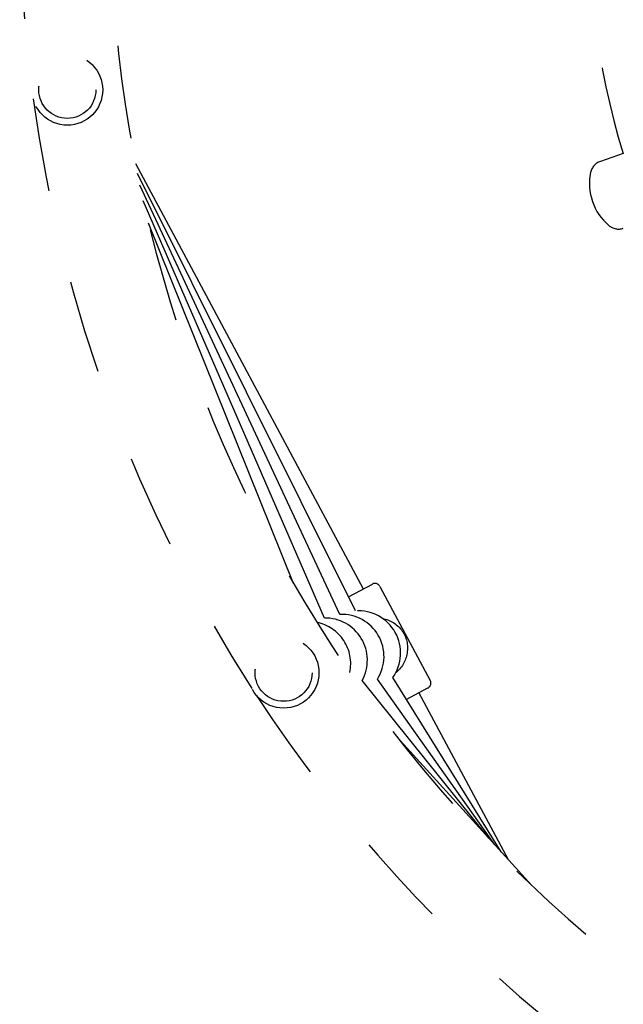
# Model space of a CAD drawing. Units: centimetres. Extents: x -610 to 3490, y -1070 to 1880.
# Drawn here: x 1514 to 1546, y 345 to 398 of the extents above; entities that cross this region are included whole.
import ezdxf

# ---------------------------------------------------------------- set-up
doc = ezdxf.new("R2010")
doc.units = ezdxf.units.CM
doc.header["$MEASUREMENT"] = 0
doc.linetypes.add('ACAD_ISO03W100', pattern=[10, 5, -5])
doc.layers.add('Widoczne (ISO)', color=7, linetype='Continuous')

msp = doc.modelspace()

# ---------------------------------------------------------------- linework, layer by layer
at = {"layer": 'Widoczne (ISO)', "linetype": 'Continuous'}
for p, q in [((1546.1884, 390.7972), (1544.9793, 390.3833)), ((1520.1196, 390.2734), (1532.3006, 367.5255)), ((1531.8804, 366.3463), (1520.2293, 389.7259)), ((1531.0495, 366.1586), (1520.3591, 389.1046)), ((1530.2195, 365.9693), (1520.5404, 388.2791)), ((1528.5695, 367.8186), (1520.8205, 387.085)), ((1531.505, 367.0995), (1532.7855, 367.7851)), ((1533.1916, 367.6623), (1535.8823, 362.6374)), ((1539.3399, 353.8408), (1533.0571, 362.7033)), ((1539.6696, 353.4782), (1533.8718, 362.784)), ((1539.0099, 354.2036), (1532.2366, 362.6288)), ((1534.6023, 361.6116), (1535.7595, 362.2313)), ((1535.2746, 361.9716), (1540.0416, 353.0693)), ((1541.3144, 351.67), (1534.2651, 359.4199))]:
    msp.add_line(p, q, dxfattribs=at)
at = {"layer": 'Widoczne (ISO)', "linetype": 'ACAD_ISO03W100'}
for centre, radius in [((1516.4782, 394.2048), 1.89), ((1516.4782, 394.2048), 1.525), ((1528.0405, 363.0439), 1.89), ((1528.0405, 363.0439), 1.525)]:
    msp.add_circle(centre, radius, dxfattribs=at)
for centre, radius, start, end in [((1591.3446, 404.2586), 77.415, 143.926036, 187.479651), ((1591.3446, 404.2586), 72.585, 162.405952, 231.859058), ((1591.3446, 404.2586), 47.12, 178.69538, 196.6015), ((1591.3446, 404.2586), 77.415, 187.817236, 212.897717), ((1545.2384, 389.6264), 0.8, 108.89844, 168.12151), ((1547.323, 389.188), 2.9302, 168.12151, 229.67538), ((1545.9445, 387.5639), 0.8, 229.67538, 288.89844), ((1532.9271, 367.5207), 0.3, 28.16807, 118.16807), ((1532.0488, 364.1026), 2.25, 324.12042, 94.29293), ((1530.2688, 363.7198), 2.25, 330.99283, 91.25748), ((1531.1588, 363.9112), 2.25, 327.52954, 92.78437), ((1529.3789, 363.5284), 2.25, 348.12849, 78.50542), ((1535.6178, 362.4957), 0.3, 298.16807, 28.16807), ((1591.3446, 404.2586), 77.415, 213.235302, 231.370852)]:
    msp.add_arc(centre, radius, start, end, dxfattribs=at)
at = {"layer": 'Widoczne (ISO)', "linetype": 'Continuous'}
for points, knots in [([(1533.3405, 365.9449), (1533.3904, 365.9351), (1533.4387, 365.9233), (1533.4849, 365.9099), (1533.5931, 365.8787), (1533.6976, 365.8369), (1533.7953, 365.7865), (1533.8931, 365.736), (1533.9841, 365.677), (1534.0668, 365.6117), (1534.1495, 365.5464), (1534.223, 365.4762), (1534.2905, 365.3982), (1534.3242, 365.3592), (1534.3563, 365.3185), (1534.3879, 365.2734), (1534.4195, 365.2284), (1534.4506, 365.1793), (1534.4821, 365.1205)], [0, 0, 0, 0, 1, 1, 1, 2, 2, 2, 3, 3, 3, 4, 4, 4, 5, 5, 5, 6, 6, 6, 6]), ([(1534.4821, 365.1205), (1534.5136, 365.0616), (1534.5373, 365.0085), (1534.5572, 364.9572), (1534.5772, 364.906), (1534.5933, 364.8567), (1534.6071, 364.807), (1534.6346, 364.7076), (1534.6523, 364.6075), (1534.6608, 364.5025), (1534.6692, 364.3975), (1534.6679, 364.289), (1534.6557, 364.1797), (1534.6436, 364.0703), (1534.6204, 363.9602), (1534.5864, 363.8528), (1534.5577, 363.7621), (1534.5194, 363.6679), (1534.4706, 363.5748), (1534.4218, 363.4817), (1534.3625, 363.3896), (1534.2932, 363.3027), (1534.2239, 363.2159), (1534.1445, 363.134), (1534.0571, 363.0609)], [0, 0, 0, 0, 1, 1, 1, 2, 2, 2, 3, 3, 3, 4, 4, 4, 5, 5, 5, 6, 6, 6, 7, 7, 7, 8, 8, 8, 8])]:
    msp.add_open_spline(points, degree=3, knots=knots, dxfattribs=at)
msp.add_open_spline([(1534.0571, 363.0609), (1534.0464, 363.0606), (1534.043, 363.0409), (1534.0323, 363.0406)], degree=3, dxfattribs=at)

doc.saveas('drawing.dxf')
